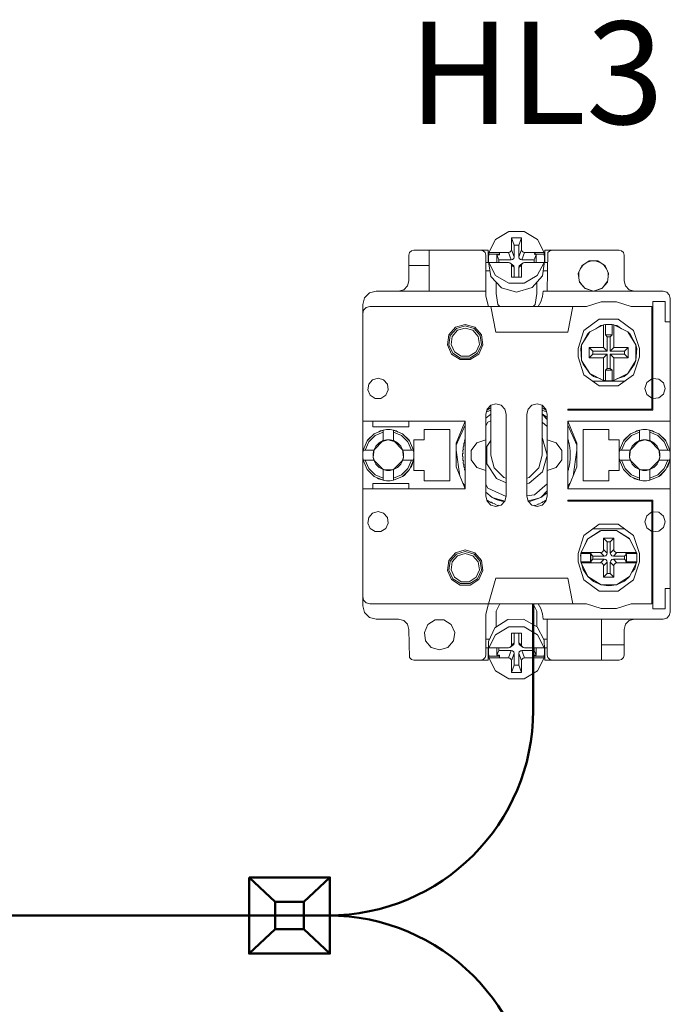
# Model space of a CAD drawing. Units: millimetres. Extents: x 0 to 7620, y 0 to 297.
# Drawn here: x 6174 to 6187, y 169 to 188 of the extents above; entities that cross this region are included whole.
import ezdxf

# ---------------------------------------------------------------- set-up
doc = ezdxf.new("R2010")
doc.units = ezdxf.units.MM
doc.layers.add('1 Основная', color=30, linetype='Continuous', lineweight=50)
doc.styles.add('TEXT', font='isocpeur.ttf')

msp = doc.modelspace()

# ---------------------------------------------------------------- linework, layer by layer
at = {"layer": '1 Основная', "color": 7, "linetype": 'Continuous', "lineweight": 0, "ltscale": 4}
for p, q in [((6183.426, 183.969), (6183.682, 184.121)), ((6183.682, 184.121), (6183.984, 184.121)), ((6183.984, 184.121), (6184.24, 183.969)), ((6183.292, 183.712), (6183.426, 183.969)), ((6183.88, 183.857), (6183.933, 183.998)), ((6183.88, 183.627), (6183.88, 183.857)), ((6184.24, 183.969), (6184.374, 183.712)), ((6181.733, 183.66), (6181.746, 183.71)), ((6181.733, 183.16), (6181.733, 183.66)), ((6181.746, 183.71), (6181.783, 183.747)), ((6181.783, 183.747), (6181.833, 183.76)), ((6181.833, 183.76), (6183.283, 183.76)), ((6182.133, 182.96), (6182.133, 183.76)), ((6183.133, 183.76), (6183.183, 183.747)), ((6183.183, 183.747), (6183.22, 183.71)), ((6183.22, 183.71), (6183.233, 183.66)), ((6183.233, 182.86), (6183.233, 183.66)), ((6183.283, 183.52), (6183.283, 183.76)), ((6183.284, 183.618), (6183.292, 183.682)), ((6183.292, 183.712), (6183.674, 183.712)), ((6183.451, 183.521), (6183.451, 183.665)), ((6183.5, 183.665), (6183.5, 183.712)), ((6183.703, 183.719), (6183.725, 183.74)), ((6183.725, 183.74), (6183.733, 183.768)), ((6183.778, 183.599), (6183.786, 183.627)), ((6183.941, 183.74), (6183.963, 183.719)), ((6183.963, 183.719), (6183.992, 183.712)), ((6183.992, 183.712), (6184.374, 183.712)), ((6184.18, 183.712), (6184.215, 183.665)), ((6184.18, 183.682), (6184.374, 183.682)), ((6184.215, 183.519), (6184.215, 183.665)), ((6184.383, 183.52), (6184.383, 183.76)), ((6184.383, 183.76), (6185.833, 183.76)), ((6184.433, 182.96), (6184.446, 183.71)), ((6184.446, 183.71), (6184.483, 183.747)), ((6184.483, 183.747), (6184.533, 183.76)), ((6185.833, 183.76), (6185.883, 183.747)), ((6185.883, 183.747), (6185.92, 183.71)), ((6185.92, 183.71), (6185.933, 183.66)), ((6181.733, 183.46), (6182.133, 183.46)), ((6183.233, 183.52), (6183.288, 183.52)), ((6183.292, 183.491), (6183.292, 183.521)), ((6183.292, 183.491), (6183.335, 183.243)), ((6183.433, 183.521), (6183.5, 183.521)), ((6183.5, 183.521), (6183.674, 183.521)), ((6183.674, 183.521), (6183.703, 183.513)), ((6183.726, 183.492), (6183.733, 183.464)), ((6183.727, 183.571), (6183.756, 183.578)), ((6183.733, 183.464), (6183.786, 183.424)), ((6183.756, 183.578), (6183.778, 183.599)), ((6183.756, 183.473), (6183.778, 183.451)), ((6183.778, 183.451), (6183.786, 183.424)), ((6183.888, 183.599), (6183.91, 183.578)), ((6183.888, 183.451), (6183.91, 183.472)), ((6183.91, 183.578), (6183.939, 183.571)), ((6183.91, 183.472), (6183.963, 183.513)), ((6183.941, 183.491), (6183.963, 183.513)), ((6183.963, 183.513), (6183.992, 183.52)), ((6183.992, 183.52), (6184.18, 183.519)), ((6184.18, 183.519), (6184.233, 183.519)), ((6184.233, 183.519), (6184.373, 183.519)), ((6184.239, 183.263), (6184.373, 183.519)), ((6184.339, 183.26), (6184.373, 183.489)), ((6184.378, 183.52), (6184.433, 183.52)), ((6184.382, 183.553), (6184.382, 183.617)), ((6185.078, 183.394), (6185.138, 183.477)), ((6185.106, 183.456), (6185.248, 183.548)), ((6185.2, 183.517), (6185.296, 183.548)), ((6185.37, 183.548), (6185.466, 183.517)), ((6185.528, 183.477), (6185.588, 183.394)), ((6185.56, 183.456), (6185.63, 183.303)), ((6183.233, 183.353), (6183.316, 183.353)), ((6183.335, 183.243), (6183.538, 183.023)), ((6183.426, 183.264), (6183.681, 183.113)), ((6183.786, 183.235), (6183.786, 183.424)), ((6183.88, 183.235), (6183.88, 183.423)), ((6183.983, 183.112), (6184.239, 183.263)), ((6184.137, 183.028), (6184.339, 183.26)), ((6184.353, 183.353), (6184.433, 183.353)), ((6185.048, 183.222), (6185.048, 183.328)), ((6185.606, 183.135), (6185.63, 183.303)), ((6185.618, 183.222), (6185.618, 183.328)), ((6181.633, 182.987), (6181.706, 183.06)), ((6181.706, 183.06), (6181.733, 183.16)), ((6183.437, 182.914), (6183.437, 183.132)), ((6183.681, 183.113), (6183.983, 183.112)), ((6184.229, 182.914), (6184.229, 183.134)), ((6185.057, 183.154), (6185.127, 183.058)), ((6185.06, 183.135), (6185.171, 183.008)), ((6185.495, 183.008), (6185.606, 183.135)), ((6185.539, 183.058), (6185.609, 183.154)), ((6185.96, 183.06), (6186.033, 182.987)), ((6180.868, 182.83), (6180.963, 182.925)), ((6180.963, 182.925), (6181.093, 182.96)), ((6181.093, 182.96), (6183.233, 182.96)), ((6181.533, 182.96), (6181.633, 182.987)), ((6183.233, 182.86), (6183.287, 182.66)), ((6183.437, 182.914), (6183.469, 182.702)), ((6183.538, 183.023), (6183.833, 182.941)), ((6183.833, 182.941), (6184.137, 183.028)), ((6184.197, 182.702), (6184.229, 182.914)), ((6184.34, 182.854), (6184.351, 182.96)), ((6184.351, 182.96), (6186.693, 182.96)), ((6185.165, 183.015), (6185.333, 182.96)), ((6185.171, 183.008), (6185.333, 182.96)), ((6186.033, 182.987), (6186.133, 182.96)), ((6186.693, 182.96), (6186.763, 182.941)), ((6186.763, 182.941), (6186.814, 182.89)), ((6186.814, 182.89), (6186.833, 182.82)), ((6180.833, 182.7), (6180.868, 182.83)), ((6180.833, 176.82), (6180.833, 182.7)), ((6183.469, 182.702), (6183.507, 182.66)), ((6184.159, 182.66), (6184.197, 182.702)), ((6184.308, 182.753), (6184.34, 182.854)), ((6185.197, 182.66), (6185.483, 182.749)), ((6185.483, 182.749), (6185.783, 182.749)), ((6185.783, 182.749), (6186.069, 182.66)), ((6186.493, 180.64), (6186.493, 182.76)), ((6186.493, 180.64), (6186.493, 182.76)), ((6186.493, 182.76), (6186.733, 182.76)), ((6180.833, 182.52), (6180.852, 182.59)), ((6180.852, 182.59), (6180.903, 182.641)), ((6180.903, 182.641), (6180.973, 182.66)), ((6180.973, 182.66), (6183.411, 182.66)), ((6183.333, 182.66), (6185.197, 182.66)), ((6183.411, 182.66), (6183.733, 182.66)), ((6183.733, 182.66), (6183.933, 182.66)), ((6184.813, 182.66), (6184.941, 182.66)), ((6184.833, 182.16), (6184.933, 182.66)), ((6186.069, 182.66), (6186.473, 182.66)), ((6186.473, 180.66), (6186.473, 182.66)), ((6182.644, 182.254), (6182.833, 182.31)), ((6182.833, 182.31), (6183.022, 182.254)), ((6185.148, 182.193), (6185.448, 182.411)), ((6185.263, 182.167), (6185.533, 182.301)), ((6185.382, 182.226), (6185.478, 182.288)), ((6185.448, 182.411), (6185.818, 182.411)), ((6185.478, 182.288), (6185.527, 182.298)), ((6185.533, 182.301), (6185.568, 182.306)), ((6185.568, 182.306), (6185.611, 182.31)), ((6185.568, 182.105), (6185.568, 182.306)), ((6185.611, 182.31), (6185.655, 182.31)), ((6185.655, 182.31), (6185.698, 182.306)), ((6185.733, 182.301), (6186.003, 182.167)), ((6185.739, 182.298), (6185.788, 182.288)), ((6185.788, 182.288), (6185.884, 182.226)), ((6185.818, 182.411), (6186.118, 182.193)), ((6182.515, 182.105), (6182.644, 182.254)), ((6182.542, 182.093), (6182.66, 182.229)), ((6182.578, 182.076), (6182.682, 182.196)), ((6182.66, 182.229), (6182.833, 182.28)), ((6182.682, 182.196), (6182.833, 182.24)), ((6182.833, 182.28), (6183.006, 182.229)), ((6182.833, 182.24), (6182.984, 182.196)), ((6182.984, 182.196), (6183.088, 182.076)), ((6183.006, 182.229), (6183.124, 182.093)), ((6183.022, 182.254), (6183.151, 182.105)), ((6183.124, 182.093), (6183.15, 181.914)), ((6183.151, 182.105), (6183.179, 181.91)), ((6183.433, 182.16), (6184.833, 182.16)), ((6185.033, 181.84), (6185.148, 182.193)), ((6185.104, 181.911), (6185.263, 182.167)), ((6185.217, 182.12), (6185.263, 182.167)), ((6185.662, 182.069), (6185.698, 182.105)), ((6186.003, 182.167), (6186.162, 181.911)), ((6186.003, 182.167), (6186.049, 182.12)), ((6186.024, 182.133), (6186.049, 182.12)), ((6186.049, 182.12), (6186.162, 181.911)), ((6186.118, 182.193), (6186.233, 181.84)), ((6183.045, 181.777), (6183.11, 181.92)), ((6183.075, 181.75), (6183.15, 181.914)), ((6183.088, 182.076), (6183.11, 181.92)), ((6183.098, 181.731), (6183.179, 181.91)), ((6185.662, 181.789), (6185.662, 182.069)), ((6182.568, 181.731), (6182.734, 181.624)), ((6182.591, 181.75), (6182.743, 181.653)), ((6182.621, 181.777), (6182.754, 181.691)), ((6182.912, 181.691), (6183.045, 181.777)), ((6182.923, 181.653), (6183.075, 181.75)), ((6182.932, 181.624), (6183.098, 181.731)), ((6185.253, 181.66), (6185.253, 181.86)), ((6185.324, 181.789), (6185.604, 181.789)), ((6185.533, 181.66), (6185.604, 181.731)), ((6185.942, 181.789), (6186.013, 181.86)), ((6186.013, 181.66), (6186.013, 181.86)), ((6186.233, 181.68), (6186.233, 181.84)), ((6182.734, 181.624), (6182.932, 181.624)), ((6182.743, 181.653), (6182.923, 181.653)), ((6182.754, 181.691), (6182.912, 181.691)), ((6185.104, 181.609), (6185.133, 181.532)), ((6185.133, 181.532), (6185.263, 181.353)), ((6185.733, 181.66), (6186.013, 181.66)), ((6186.003, 181.353), (6186.162, 181.609)), ((6186.003, 181.353), (6186.133, 181.532)), ((6186.118, 181.327), (6186.233, 181.68)), ((6186.133, 181.532), (6186.162, 181.609)), ((6185.148, 181.327), (6185.448, 181.109)), ((6185.818, 181.109), (6186.118, 181.327)), ((6185.93, 181.297), (6186.003, 181.353)), ((6180.951, 181.143), (6181.025, 181.228)), ((6181.025, 181.228), (6181.133, 181.26)), ((6181.133, 181.26), (6181.241, 181.228)), ((6181.241, 181.228), (6181.315, 181.143)), ((6181.315, 181.143), (6181.331, 181.032)), ((6185.323, 181.2), (6185.943, 181.2)), ((6185.336, 181.297), (6185.48, 181.246)), ((6185.59, 181.212), (6185.611, 181.21)), ((6185.611, 181.21), (6185.633, 181.21)), ((6185.633, 181.21), (6185.676, 181.212)), ((6185.676, 181.212), (6185.698, 181.214)), ((6185.786, 181.246), (6185.93, 181.297)), ((6186.372, 181.178), (6186.473, 181.251)), ((6186.493, 181.256), (6186.609, 181.245)), ((6186.609, 181.245), (6186.699, 181.171)), ((6181.284, 180.929), (6181.331, 181.032)), ((6185.448, 181.109), (6185.818, 181.109)), ((6186.372, 180.942), (6186.473, 180.869)), ((6186.609, 180.875), (6186.699, 180.949)), ((6180.982, 180.929), (6181.077, 180.868)), ((6181.077, 180.868), (6181.189, 180.868)), ((6181.189, 180.868), (6181.284, 180.929)), ((6183.333, 180.733), (6183.433, 180.76)), ((6183.433, 180.76), (6183.533, 180.733)), ((6184.133, 180.733), (6184.233, 180.76)), ((6184.233, 180.76), (6184.333, 180.733)), ((6186.493, 180.864), (6186.609, 180.875)), ((6183.233, 180.479), (6183.333, 180.562)), ((6183.233, 178.96), (6183.233, 180.56)), ((6183.243, 180.597), (6183.333, 180.636)), ((6183.253, 180.635), (6183.256, 180.637)), ((6183.256, 180.637), (6183.268, 180.645)), ((6183.26, 180.66), (6183.333, 180.733)), ((6183.268, 180.645), (6183.282, 180.642)), ((6183.282, 180.642), (6183.285, 180.656)), ((6183.285, 180.656), (6183.3, 180.665)), ((6183.285, 180.656), (6183.287, 180.657)), ((6183.3, 180.665), (6183.316, 180.674)), ((6183.533, 180.733), (6183.606, 180.66)), ((6184.033, 180.56), (6184.06, 180.66)), ((6184.06, 180.66), (6184.133, 180.733)), ((6184.333, 180.636), (6184.423, 180.597)), ((6184.333, 180.565), (6184.433, 180.494)), ((6184.333, 180.558), (6184.433, 180.458)), ((6184.35, 180.674), (6184.366, 180.665)), ((6184.366, 180.665), (6184.381, 180.656)), ((6184.381, 180.656), (6184.384, 180.642)), ((6184.384, 180.642), (6184.398, 180.645)), ((6184.398, 180.645), (6184.41, 180.637)), ((6184.406, 180.66), (6184.433, 180.56)), ((6184.41, 180.637), (6184.413, 180.635)), ((6184.433, 178.96), (6184.433, 180.56)), ((6184.433, 178.96), (6184.433, 180.56)), ((6184.833, 180.66), (6186.473, 180.66)), ((6180.833, 180.42), (6182.833, 180.42)), ((6181.733, 180.31), (6181.733, 180.42)), ((6182.656, 179.991), (6182.831, 180.42)), ((6183.233, 180.335), (6183.276, 180.402)), ((6183.276, 180.402), (6183.333, 180.428)), ((6184.333, 180.406), (6184.433, 180.319)), ((6184.833, 180.42), (6186.833, 180.42)), ((6184.835, 180.42), (6185.01, 179.991)), ((6186.833, 180.42), (6186.833, 176.7)), ((6181.055, 180.175), (6181.233, 180.25)), ((6181.075, 180.141), (6181.233, 180.209)), ((6181.151, 180.216), (6181.178, 180.236)), ((6181.178, 180.236), (6181.233, 180.25)), ((6181.299, 180.259), (6181.367, 180.259)), ((6181.367, 180.259), (6181.433, 180.25)), ((6181.433, 180.043), (6181.433, 180.25)), ((6181.433, 180.209), (6181.591, 180.141)), ((6181.611, 180.175), (6181.748, 180.038)), ((6181.611, 180.175), (6181.738, 180.054)), ((6182.533, 179.26), (6182.533, 180.26)), ((6182.656, 179.953), (6182.833, 180.342)), ((6184.833, 180.342), (6185.01, 179.953)), ((6185.133, 180.26), (6185.633, 180.26)), ((6185.918, 180.038), (6186.055, 180.175)), ((6185.928, 180.054), (6186.055, 180.175)), ((6186.055, 180.175), (6186.233, 180.25)), ((6186.075, 180.141), (6186.233, 180.209)), ((6186.151, 180.216), (6186.178, 180.236)), ((6186.178, 180.236), (6186.233, 180.25)), ((6186.299, 180.259), (6186.367, 180.259)), ((6186.367, 180.259), (6186.433, 180.25)), ((6186.433, 180.043), (6186.433, 180.25)), ((6186.433, 180.209), (6186.591, 180.141)), ((6186.488, 180.236), (6186.515, 180.216)), ((6186.611, 180.175), (6186.748, 180.038)), ((6186.611, 180.175), (6186.738, 180.054)), ((6180.843, 179.86), (6180.918, 180.038)), ((6180.884, 179.86), (6180.952, 180.018)), ((6180.918, 180.038), (6180.928, 180.054)), ((6180.952, 180.018), (6181.075, 180.141)), ((6181.092, 179.938), (6181.155, 180.001)), ((6181.155, 180.001), (6181.233, 180.043)), ((6181.216, 180.026), (6181.333, 180.06)), ((6181.266, 180.052), (6181.299, 180.058)), ((6181.299, 180.058), (6181.333, 180.06)), ((6181.367, 180.058), (6181.433, 180.043)), ((6181.433, 180.043), (6181.616, 179.86)), ((6181.433, 180.043), (6181.511, 180.001)), ((6181.511, 180.001), (6181.574, 179.938)), ((6181.591, 180.141), (6181.714, 180.018)), ((6181.714, 180.018), (6181.782, 179.86)), ((6181.738, 180.054), (6181.748, 180.038)), ((6181.748, 180.038), (6181.823, 179.86)), ((6182.808, 179.987), (6182.812, 180.004)), ((6182.812, 180.004), (6182.824, 180.012)), ((6182.821, 180.041), (6182.826, 180.058)), ((6182.826, 180.058), (6182.831, 180.075)), ((6182.948, 179.853), (6183.057, 180.003)), ((6183.057, 180.003), (6183.233, 180.06)), ((6183.257, 179.929), (6183.333, 180.047)), ((6184.333, 180.089), (6184.338, 180.084)), ((6184.433, 180.06), (6184.609, 180.003)), ((6184.609, 180.003), (6184.718, 179.853)), ((6184.845, 180.041), (6184.849, 180.024)), ((6184.849, 180.024), (6184.854, 180.004)), ((6185.01, 179.529), (6185.01, 179.991)), ((6185.833, 179.46), (6185.833, 180.06)), ((6185.843, 179.86), (6185.918, 180.038)), ((6185.884, 179.86), (6185.952, 180.018)), ((6185.918, 180.038), (6185.928, 180.054)), ((6185.952, 180.018), (6186.075, 180.141)), ((6186.092, 179.938), (6186.155, 180.001)), ((6186.155, 180.001), (6186.233, 180.043)), ((6186.216, 180.026), (6186.333, 180.06)), ((6186.266, 180.052), (6186.299, 180.058)), ((6186.299, 180.058), (6186.333, 180.06)), ((6186.367, 180.058), (6186.4, 180.052)), ((6186.4, 180.052), (6186.433, 180.043)), ((6186.433, 180.043), (6186.616, 179.86)), ((6186.433, 180.043), (6186.511, 180.001)), ((6186.511, 180.001), (6186.574, 179.938)), ((6186.591, 180.141), (6186.714, 180.018)), ((6186.714, 180.018), (6186.782, 179.86)), ((6186.738, 180.054), (6186.748, 180.038)), ((6186.748, 180.038), (6186.823, 179.86)), ((6180.834, 179.794), (6180.843, 179.86)), ((6180.834, 179.726), (6180.834, 179.794)), ((6180.843, 179.86), (6181.05, 179.86)), ((6181.035, 179.794), (6181.05, 179.86)), ((6181.036, 179.72), (6181.058, 179.867)), ((6181.574, 179.938), (6181.616, 179.86)), ((6181.608, 179.867), (6181.63, 179.72)), ((6182.656, 179.859), (6182.729, 179.349)), ((6182.783, 179.787), (6182.794, 179.796)), ((6182.783, 179.769), (6182.783, 179.787)), ((6182.785, 179.824), (6182.786, 179.842)), ((6182.785, 179.824), (6182.794, 179.796)), ((6182.786, 179.842), (6182.788, 179.86)), ((6182.788, 179.86), (6182.799, 179.869)), ((6182.79, 179.88), (6182.791, 179.888)), ((6182.792, 179.897), (6182.794, 179.915)), ((6182.793, 179.864), (6182.799, 179.869)), ((6182.794, 179.915), (6182.797, 179.933)), ((6182.797, 179.933), (6182.809, 179.941)), ((6184.718, 179.667), (6184.718, 179.853)), ((6184.862, 179.97), (6184.865, 179.952)), ((6184.865, 179.952), (6184.869, 179.933)), ((6184.869, 179.933), (6184.872, 179.915)), ((6184.872, 179.915), (6184.874, 179.897)), ((6184.874, 179.897), (6184.876, 179.88)), ((6184.876, 179.88), (6184.878, 179.86)), ((6184.878, 179.86), (6184.88, 179.842)), ((6184.88, 179.842), (6184.881, 179.824)), ((6184.881, 179.824), (6184.882, 179.807)), ((6184.882, 179.807), (6184.883, 179.787)), ((6184.937, 179.349), (6185.01, 179.859)), ((6185.834, 179.794), (6185.843, 179.86)), ((6185.834, 179.726), (6185.834, 179.794)), ((6185.843, 179.86), (6186.05, 179.86)), ((6186.035, 179.794), (6186.05, 179.86)), ((6186.036, 179.72), (6186.058, 179.867)), ((6186.574, 179.938), (6186.616, 179.86)), ((6186.608, 179.867), (6186.63, 179.72)), ((6180.843, 179.66), (6180.918, 179.482)), ((6180.843, 179.66), (6181.05, 179.66)), ((6180.884, 179.66), (6180.952, 179.502)), ((6181.038, 179.713), (6181.072, 179.638)), ((6181.433, 179.477), (6181.616, 179.66)), ((6181.574, 179.582), (6181.616, 179.66)), ((6181.594, 179.638), (6181.628, 179.713)), ((6181.714, 179.502), (6181.782, 179.66)), ((6181.748, 179.482), (6181.823, 179.66)), ((6181.782, 179.54), (6181.823, 179.66)), ((6182.783, 179.777), (6182.783, 179.733)), ((6182.783, 179.733), (6182.794, 179.724)), ((6182.785, 179.696), (6182.794, 179.724)), ((6182.785, 179.696), (6182.786, 179.678)), ((6182.786, 179.678), (6182.788, 179.66)), ((6182.788, 179.66), (6182.799, 179.651)), ((6182.792, 179.623), (6182.799, 179.651)), ((6182.792, 179.623), (6182.794, 179.605)), ((6182.794, 179.605), (6182.797, 179.587)), ((6184.266, 179.51), (6184.333, 179.76)), ((6184.609, 179.517), (6184.718, 179.667)), ((6184.869, 179.587), (6184.872, 179.605)), ((6184.872, 179.646), (6184.876, 179.64)), ((6184.872, 179.605), (6184.874, 179.623)), ((6184.874, 179.623), (6184.876, 179.64)), ((6184.876, 179.64), (6184.878, 179.66)), ((6184.878, 179.66), (6184.88, 179.678)), ((6184.88, 179.678), (6184.881, 179.696)), ((6184.881, 179.696), (6184.882, 179.713)), ((6184.882, 179.713), (6184.883, 179.733)), ((6184.883, 179.751), (6184.883, 179.769)), ((6184.883, 179.733), (6184.883, 179.751)), ((6185.843, 179.66), (6185.918, 179.482)), ((6185.843, 179.66), (6186.05, 179.66)), ((6185.884, 179.66), (6185.952, 179.502)), ((6186.038, 179.713), (6186.072, 179.638)), ((6186.433, 179.477), (6186.616, 179.66)), ((6186.574, 179.582), (6186.616, 179.66)), ((6186.594, 179.638), (6186.628, 179.713)), ((6186.714, 179.502), (6186.782, 179.66)), ((6186.748, 179.482), (6186.823, 179.66)), ((6186.782, 179.54), (6186.823, 179.66)), ((6180.918, 179.482), (6181.055, 179.345)), ((6180.952, 179.502), (6181.075, 179.379)), ((6181.092, 179.582), (6181.155, 179.519)), ((6181.155, 179.519), (6181.233, 179.477)), ((6181.219, 179.491), (6181.245, 179.474)), ((6181.255, 179.472), (6181.411, 179.472)), ((6181.299, 179.462), (6181.367, 179.462)), ((6181.367, 179.462), (6181.433, 179.477)), ((6181.421, 179.474), (6181.447, 179.491)), ((6181.433, 179.477), (6181.511, 179.519)), ((6181.511, 179.519), (6181.574, 179.582)), ((6181.591, 179.379), (6181.714, 179.502)), ((6181.611, 179.345), (6181.748, 179.482)), ((6181.639, 179.364), (6181.748, 179.482)), ((6181.763, 179.516), (6181.782, 179.54)), ((6181.833, 179.46), (6182.033, 179.46)), ((6182.797, 179.587), (6182.809, 179.579)), ((6182.804, 179.55), (6182.808, 179.533)), ((6182.808, 179.533), (6182.812, 179.516)), ((6182.812, 179.516), (6182.824, 179.508)), ((6182.821, 179.479), (6182.826, 179.462)), ((6182.826, 179.462), (6182.831, 179.445)), ((6183.057, 179.517), (6183.233, 179.46)), ((6183.4, 179.51), (6183.583, 179.327)), ((6184.082, 179.214), (6184.338, 179.436)), ((6184.083, 179.327), (6184.266, 179.51)), ((6184.433, 179.46), (6184.609, 179.517)), ((6184.835, 179.1), (6185.01, 179.529)), ((6184.835, 179.445), (6184.84, 179.462)), ((6184.84, 179.462), (6184.845, 179.479)), ((6184.849, 179.496), (6184.854, 179.516)), ((6184.854, 179.516), (6184.858, 179.533)), ((6184.858, 179.533), (6184.862, 179.55)), ((6184.862, 179.55), (6184.865, 179.568)), ((6184.865, 179.568), (6184.869, 179.587)), ((6185.918, 179.482), (6186.055, 179.345)), ((6185.952, 179.502), (6186.075, 179.379)), ((6186.092, 179.582), (6186.155, 179.519)), ((6186.155, 179.519), (6186.233, 179.477)), ((6186.219, 179.491), (6186.245, 179.474)), ((6186.255, 179.472), (6186.411, 179.472)), ((6186.299, 179.462), (6186.367, 179.462)), ((6186.367, 179.462), (6186.433, 179.477)), ((6186.421, 179.474), (6186.447, 179.491)), ((6186.433, 179.477), (6186.511, 179.519)), ((6186.511, 179.519), (6186.574, 179.582)), ((6186.591, 179.379), (6186.714, 179.502)), ((6186.611, 179.345), (6186.748, 179.482)), ((6186.639, 179.364), (6186.748, 179.482)), ((6186.763, 179.516), (6186.782, 179.54)), ((6181.055, 179.345), (6181.233, 179.27)), ((6181.075, 179.379), (6181.233, 179.311)), ((6181.118, 179.318), (6181.143, 179.297)), ((6181.143, 179.297), (6181.233, 179.27)), ((6181.299, 179.261), (6181.367, 179.261)), ((6181.367, 179.261), (6181.433, 179.27)), ((6181.433, 179.311), (6181.591, 179.379)), ((6181.611, 179.345), (6181.639, 179.364)), ((6182.786, 179.211), (6182.833, 179.156)), ((6183.44, 179.307), (6183.633, 179.218)), ((6183.583, 179.327), (6183.633, 179.314)), ((6184.033, 179.314), (6184.083, 179.327)), ((6184.033, 179.207), (6184.082, 179.214)), ((6184.833, 179.156), (6184.88, 179.211)), ((6186.055, 179.345), (6186.233, 179.27)), ((6186.075, 179.379), (6186.233, 179.311)), ((6186.118, 179.318), (6186.143, 179.297)), ((6186.143, 179.297), (6186.233, 179.27)), ((6186.299, 179.261), (6186.367, 179.261)), ((6186.367, 179.261), (6186.433, 179.27)), ((6186.433, 179.311), (6186.591, 179.379)), ((6186.611, 179.345), (6186.639, 179.364)), ((6183.233, 179.185), (6183.276, 179.118)), ((6183.233, 179.041), (6183.358, 178.937)), ((6183.276, 179.118), (6183.632, 178.955)), ((6184.186, 178.987), (6184.433, 179.201)), ((6184.308, 178.937), (6184.433, 179.062)), ((6184.308, 178.937), (6184.433, 179.026)), ((6183.253, 178.885), (6183.268, 178.875)), ((6183.26, 178.86), (6183.333, 178.787)), ((6183.268, 178.875), (6183.282, 178.878)), ((6183.282, 178.878), (6183.285, 178.864)), ((6183.285, 178.864), (6183.3, 178.855)), ((6183.3, 178.855), (6183.316, 178.846)), ((6183.316, 178.846), (6183.331, 178.838)), ((6183.331, 178.838), (6183.345, 178.842)), ((6183.345, 178.842), (6183.365, 178.82)), ((6183.438, 178.896), (6183.592, 178.846)), ((6183.533, 178.787), (6183.606, 178.86)), ((6184.033, 178.965), (6184.186, 178.987)), ((6184.058, 178.867), (6184.222, 178.908)), ((6184.06, 178.86), (6184.133, 178.787)), ((6184.072, 178.847), (6184.308, 178.937)), ((6184.222, 178.908), (6184.308, 178.937)), ((6184.269, 178.805), (6184.317, 178.828)), ((6184.317, 178.828), (6184.335, 178.838)), ((6184.333, 178.787), (6184.406, 178.86)), ((6184.335, 178.838), (6184.35, 178.846)), ((6184.35, 178.846), (6184.366, 178.855)), ((6184.366, 178.855), (6184.381, 178.864)), ((6184.381, 178.864), (6184.384, 178.878)), ((6184.384, 178.878), (6184.398, 178.875)), ((6184.398, 178.875), (6184.413, 178.885)), ((6184.406, 178.86), (6184.433, 178.96)), ((6184.833, 178.88), (6186.493, 178.88)), ((6186.473, 176.86), (6186.473, 178.86)), ((6186.493, 176.76), (6186.493, 178.88)), ((6181.025, 178.628), (6181.133, 178.66)), ((6181.133, 178.66), (6181.241, 178.628)), ((6183.333, 178.787), (6183.433, 178.76)), ((6183.365, 178.82), (6183.41, 178.81)), ((6183.41, 178.81), (6183.415, 178.797)), ((6183.415, 178.797), (6183.431, 178.79)), ((6183.431, 178.79), (6183.448, 178.783)), ((6183.433, 178.76), (6183.533, 178.787)), ((6183.448, 178.783), (6183.465, 178.777)), ((6183.465, 178.777), (6183.477, 178.783)), ((6183.477, 178.783), (6183.482, 178.773)), ((6184.133, 178.787), (6184.233, 178.76)), ((6184.184, 178.773), (6184.189, 178.783)), ((6184.189, 178.783), (6184.201, 178.777)), ((6184.201, 178.777), (6184.218, 178.783)), ((6184.218, 178.783), (6184.235, 178.79)), ((6184.233, 178.76), (6184.333, 178.787)), ((6184.235, 178.79), (6184.251, 178.797)), ((6184.251, 178.797), (6184.256, 178.81)), ((6184.256, 178.81), (6184.269, 178.805)), ((6186.372, 178.578), (6186.473, 178.651)), ((6186.493, 178.656), (6186.609, 178.645)), ((6186.609, 178.645), (6186.699, 178.571)), ((6180.951, 178.543), (6181.025, 178.628)), ((6181.241, 178.628), (6181.315, 178.543)), ((6181.315, 178.543), (6181.331, 178.432)), ((6180.982, 178.329), (6181.077, 178.268)), ((6181.077, 178.268), (6181.189, 178.268)), ((6181.189, 178.268), (6181.284, 178.329)), ((6181.284, 178.329), (6181.331, 178.432)), ((6185.148, 178.193), (6185.448, 178.411)), ((6185.226, 178.13), (6185.482, 178.289)), ((6185.226, 178.13), (6185.465, 178.284)), ((6185.323, 178.32), (6185.943, 178.32)), ((6185.448, 178.411), (6185.818, 178.411)), ((6185.465, 178.284), (6185.482, 178.289)), ((6185.772, 178.292), (6185.784, 178.289)), ((6185.818, 178.411), (6186.118, 178.193)), ((6186.372, 178.342), (6186.473, 178.269)), ((6186.493, 178.264), (6186.609, 178.275)), ((6186.609, 178.275), (6186.699, 178.349)), ((6185.092, 177.86), (6185.226, 178.13)), ((6185.144, 177.965), (6185.21, 178.112)), ((6185.21, 178.112), (6185.226, 178.13)), ((6185.662, 178.069), (6185.733, 178.14)), ((6185.662, 177.849), (6185.662, 178.069)), ((6186.036, 178.135), (6186.04, 178.13)), ((6186.04, 178.13), (6186.174, 177.86)), ((6186.118, 178.193), (6186.233, 177.84)), ((6182.644, 177.854), (6182.833, 177.91)), ((6182.66, 177.829), (6182.833, 177.88)), ((6182.833, 177.91), (6183.022, 177.854)), ((6182.833, 177.88), (6183.006, 177.829)), ((6185.503, 177.868), (6185.525, 177.89)), ((6185.525, 177.89), (6185.533, 177.919)), ((6185.741, 177.89), (6185.763, 177.868)), ((6185.763, 177.868), (6185.792, 177.86)), ((6182.515, 177.705), (6182.644, 177.854)), ((6182.542, 177.693), (6182.66, 177.829)), ((6182.578, 177.676), (6182.682, 177.796)), ((6182.682, 177.796), (6182.833, 177.84)), ((6182.833, 177.84), (6182.984, 177.796)), ((6182.984, 177.796), (6183.088, 177.676)), ((6183.006, 177.829), (6183.124, 177.693)), ((6183.022, 177.854), (6183.151, 177.705)), ((6183.088, 177.676), (6183.11, 177.52)), ((6183.124, 177.693), (6183.15, 177.514)), ((6183.151, 177.705), (6183.179, 177.51)), ((6185.033, 177.68), (6185.148, 177.327)), ((6185.092, 177.86), (6185.474, 177.86)), ((6185.276, 177.843), (6185.293, 177.86)), ((6185.28, 177.687), (6185.28, 177.833)), ((6185.324, 177.789), (6185.544, 177.789)), ((6185.533, 177.601), (6185.604, 177.671)), ((6185.544, 177.789), (6185.574, 177.797)), ((6185.544, 177.731), (6185.574, 177.723)), ((6185.574, 177.797), (6185.596, 177.819)), ((6185.574, 177.723), (6185.596, 177.701)), ((6185.596, 177.819), (6185.604, 177.849)), ((6185.596, 177.701), (6185.604, 177.671)), ((6185.67, 177.819), (6185.692, 177.797)), ((6185.67, 177.701), (6185.692, 177.723)), ((6185.692, 177.797), (6185.722, 177.789)), ((6185.692, 177.723), (6185.722, 177.731)), ((6185.792, 177.86), (6186.174, 177.86)), ((6185.942, 177.789), (6185.978, 177.825)), ((6185.964, 177.825), (6185.964, 177.843)), ((6185.964, 177.843), (6186.177, 177.843)), ((6185.964, 177.677), (6185.964, 177.695)), ((6185.964, 177.695), (6185.978, 177.695)), ((6185.978, 177.695), (6185.978, 177.825)), ((6186.118, 177.327), (6186.233, 177.68)), ((6186.174, 177.86), (6186.177, 177.843)), ((6186.174, 177.66), (6186.177, 177.677)), ((6186.177, 177.843), (6186.182, 177.788)), ((6186.177, 177.677), (6186.182, 177.732)), ((6186.182, 177.732), (6186.182, 177.788)), ((6186.233, 177.68), (6186.233, 177.84)), ((6183.045, 177.377), (6183.11, 177.52)), ((6183.075, 177.35), (6183.15, 177.514)), ((6183.098, 177.331), (6183.179, 177.51)), ((6185.092, 177.66), (6185.226, 177.39)), ((6185.092, 177.66), (6185.474, 177.66)), ((6185.098, 177.648), (6185.135, 177.527)), ((6185.135, 177.527), (6185.226, 177.39)), ((6185.503, 177.652), (6185.525, 177.63)), ((6185.525, 177.63), (6185.533, 177.601)), ((6185.533, 177.38), (6185.533, 177.601)), ((6185.741, 177.63), (6185.763, 177.652)), ((6185.763, 177.652), (6185.792, 177.66)), ((6185.792, 177.66), (6186.174, 177.66)), ((6186.04, 177.39), (6186.174, 177.66)), ((6186.084, 177.478), (6186.139, 177.545)), ((6186.139, 177.545), (6186.169, 177.651)), ((6182.568, 177.331), (6182.734, 177.224)), ((6182.591, 177.35), (6182.743, 177.253)), ((6182.621, 177.377), (6182.754, 177.291)), ((6182.754, 177.291), (6182.912, 177.291)), ((6182.912, 177.291), (6183.045, 177.377)), ((6182.923, 177.253), (6183.075, 177.35)), ((6182.932, 177.224), (6183.098, 177.331)), ((6183.288, 176.86), (6183.433, 177.36)), ((6183.433, 177.36), (6184.833, 177.36)), ((6184.833, 177.36), (6184.933, 176.86)), ((6185.148, 177.327), (6185.448, 177.109)), ((6185.226, 177.39), (6185.338, 177.296)), ((6185.226, 177.39), (6185.482, 177.231)), ((6185.338, 177.296), (6185.482, 177.231)), ((6185.818, 177.109), (6186.118, 177.327)), ((6185.937, 177.301), (6186.04, 177.39)), ((6182.734, 177.224), (6182.932, 177.224)), ((6182.743, 177.253), (6182.923, 177.253)), ((6185.448, 177.109), (6185.818, 177.109)), ((6185.633, 177.21), (6185.784, 177.231)), ((6180.852, 176.93), (6180.903, 176.879)), ((6180.903, 176.879), (6180.973, 176.86)), ((6180.973, 176.86), (6185.197, 176.86)), ((6183.233, 176.66), (6183.287, 176.86)), ((6183.437, 176.714), (6183.507, 176.86)), ((6183.437, 176.407), (6183.437, 176.714)), ((6183.933, 176.86), (6184.673, 176.86)), ((6184.159, 176.86), (6184.229, 176.714)), ((6184.229, 176.416), (6184.229, 176.714)), ((6184.255, 176.86), (6184.308, 176.767)), ((6184.255, 176.86), (6184.673, 176.86)), ((6184.308, 176.767), (6184.34, 176.666)), ((6185.197, 176.86), (6185.483, 176.771)), ((6185.483, 176.771), (6185.783, 176.771)), ((6185.783, 176.771), (6186.069, 176.86)), ((6186.069, 176.86), (6186.473, 176.86)), ((6186.493, 176.76), (6186.733, 176.76)), ((6180.868, 176.69), (6180.963, 176.595)), ((6180.963, 176.595), (6181.093, 176.56)), ((6181.093, 176.56), (6181.533, 176.56)), ((6181.533, 176.56), (6181.633, 176.533)), ((6181.633, 176.533), (6181.706, 176.46)), ((6182.106, 176.456), (6182.248, 176.548)), ((6182.248, 176.548), (6182.418, 176.548)), ((6182.418, 176.548), (6182.56, 176.456)), ((6183.233, 175.86), (6183.233, 176.66)), ((6183.41, 176.39), (6183.665, 176.554)), ((6183.665, 176.554), (6183.972, 176.562)), ((6183.972, 176.562), (6184.236, 176.412)), ((6184.34, 176.666), (6184.351, 176.56)), ((6184.351, 176.56), (6186.693, 176.56)), ((6185.493, 175.76), (6185.493, 176.56)), ((6185.96, 176.46), (6186.033, 176.533)), ((6186.033, 176.533), (6186.133, 176.56)), ((6186.693, 176.56), (6186.763, 176.579)), ((6186.763, 176.579), (6186.814, 176.63)), ((6186.814, 176.63), (6186.833, 176.7)), ((6181.706, 176.46), (6181.733, 176.36)), ((6181.733, 176.36), (6181.746, 175.81)), ((6182.56, 176.456), (6182.63, 176.303)), ((6183.287, 176.122), (6183.41, 176.39)), ((6183.426, 176.256), (6183.682, 176.408)), ((6183.682, 176.408), (6183.984, 176.408)), ((6183.984, 176.408), (6184.24, 176.256)), ((6184.236, 176.412), (6184.374, 176.15)), ((6182.06, 176.135), (6182.171, 176.008)), ((6182.495, 176.008), (6182.606, 176.135)), ((6182.606, 176.135), (6182.63, 176.303)), ((6183.233, 176.167), (6183.308, 176.167)), ((6183.733, 176.285), (6183.933, 176.285)), ((6183.786, 176.096), (6183.786, 176.285)), ((6183.88, 176.096), (6183.88, 176.285)), ((6184.24, 176.256), (6184.374, 175.999)), ((6184.365, 176.167), (6184.433, 176.167)), ((6184.374, 176.15), (6184.382, 175.966)), ((6182.171, 176.008), (6182.333, 175.96)), ((6182.333, 175.96), (6182.495, 176.008)), ((6183.233, 176), (6183.285, 176)), ((6183.283, 175.76), (6183.283, 176)), ((6183.284, 175.966), (6183.292, 176.029)), ((6183.292, 175.999), (6183.674, 175.999)), ((6183.451, 175.855), (6183.451, 175.999)), ((6183.674, 175.999), (6183.703, 176.006)), ((6183.725, 176.027), (6183.733, 176.055)), ((6183.727, 175.949), (6183.756, 175.942)), ((6183.756, 176.046), (6183.778, 176.068)), ((6183.778, 176.068), (6183.786, 176.096)), ((6183.888, 176.068), (6183.91, 176.046)), ((6183.91, 176.046), (6183.963, 176.006)), ((6183.91, 175.942), (6183.939, 175.949)), ((6183.941, 176.027), (6183.963, 176.006)), ((6183.963, 176.006), (6183.992, 175.999)), ((6183.992, 175.999), (6184.374, 175.999)), ((6184.215, 175.855), (6184.215, 175.999)), ((6184.38, 176), (6184.433, 176)), ((6184.382, 175.902), (6184.382, 175.966)), ((6184.383, 175.76), (6184.383, 176)), ((6185.493, 176.06), (6185.933, 176.06)), ((6181.746, 175.81), (6181.783, 175.773)), ((6181.783, 175.773), (6181.833, 175.76)), ((6181.833, 175.76), (6183.283, 175.76)), ((6183.133, 175.76), (6183.183, 175.773)), ((6183.183, 175.773), (6183.22, 175.81)), ((6183.22, 175.81), (6183.233, 175.86)), ((6183.292, 175.838), (6183.5, 175.838)), ((6183.292, 175.808), (6183.674, 175.808)), ((6183.5, 175.808), (6183.5, 175.855)), ((6183.703, 175.801), (6183.725, 175.78)), ((6183.725, 175.78), (6183.733, 175.752)), ((6183.733, 175.752), (6183.786, 175.893)), ((6183.733, 175.522), (6183.733, 175.752)), ((6183.756, 175.942), (6183.778, 175.921)), ((6183.778, 175.921), (6183.786, 175.893)), ((6183.888, 175.921), (6183.91, 175.942)), ((6183.941, 175.78), (6183.963, 175.801)), ((6183.963, 175.801), (6183.992, 175.808)), ((6183.992, 175.808), (6184.374, 175.808)), ((6184.142, 175.808), (6184.142, 175.855)), ((6184.142, 175.855), (6184.215, 175.855)), ((6184.142, 175.838), (6184.374, 175.838)), ((6184.24, 175.551), (6184.374, 175.808)), ((6184.383, 175.76), (6185.833, 175.76)), ((6184.446, 175.81), (6184.483, 175.773)), ((6184.483, 175.773), (6184.533, 175.76)), ((6185.833, 175.76), (6185.883, 175.773)), ((6185.883, 175.773), (6185.92, 175.81)), ((6185.92, 175.81), (6185.933, 175.86)), ((6183.426, 175.551), (6183.682, 175.399)), ((6183.682, 175.399), (6183.984, 175.399)), ((6183.984, 175.399), (6184.24, 175.551))]:
    msp.add_line(p, q, dxfattribs=at)
at = {"layer": '1 Основная'}
for p, q in [((6184.158, 174.78), (6184.158, 176.86)), ((6178.619, 171.524), (6179.123, 171.047)), ((6180.194, 171.524), (6179.686, 171.044)), ((6180.495, 170.78), (6092.073, 170.78)), ((6179.127, 170.516), (6178.619, 170.036)), ((6179.686, 170.516), (6180.194, 170.036))]:
    msp.add_line(p, q, dxfattribs=at)
at = {"layer": '1 Основная', "color": 7, "linetype": 'Continuous', "lineweight": 0, "ltscale": 4}
for points in [[(6183.733, 183.998), (6183.733, 183.768), (6183.786, 183.627)], [(6183.786, 183.857), (6183.733, 183.998), (6183.933, 183.998)], [(6183.786, 183.627), (6183.786, 183.857), (6183.88, 183.857)], [(6183.933, 183.998), (6183.933, 183.768), (6183.941, 183.74)], [(6183.292, 183.712), (6183.292, 183.682), (6183.5, 183.682)], [(6183.486, 183.571), (6183.451, 183.665), (6183.5, 183.665)], [(6183.703, 183.719), (6183.674, 183.712), (6183.727, 183.571)], [(6183.888, 183.599), (6183.88, 183.627), (6183.933, 183.768)], [(6183.992, 183.712), (6183.939, 183.571), (6184.18, 183.571)], [(6184.18, 183.519), (6184.18, 183.571), (6184.215, 183.665)], [(6184.374, 183.712), (6184.374, 183.682), (6184.382, 183.617)], [(6185.933, 183.66), (6185.933, 183.16), (6185.96, 183.06)], [(6183.284, 183.618), (6183.284, 183.554), (6183.292, 183.491)], [(6183.426, 183.264), (6183.292, 183.521), (6183.433, 183.521)], [(6183.486, 183.521), (6183.486, 183.571), (6183.727, 183.571)], [(6183.726, 183.492), (6183.703, 183.513), (6183.756, 183.473)], [(6183.733, 183.464), (6183.733, 183.235), (6183.933, 183.235)], [(6183.888, 183.451), (6183.88, 183.423), (6183.933, 183.463)], [(6183.933, 183.235), (6183.933, 183.463), (6183.941, 183.491)], [(6184.373, 183.519), (6184.373, 183.489), (6184.382, 183.553)], [(6185.06, 183.135), (6185.036, 183.303), (6185.106, 183.456)], [(6185.248, 183.548), (6185.418, 183.548), (6185.56, 183.456)], [(6185.501, 183.015), (6185.333, 182.96), (6185.495, 183.008)], [(6181.033, 179.1), (6180.833, 179.1), (6180.833, 182.7)], [(6184.308, 182.753), (6184.255, 182.66), (6184.673, 182.66)], [(6186.733, 182.76), (6186.733, 182.36), (6186.833, 182.36)], [(6186.833, 180.42), (6186.833, 182.36), (6186.833, 182.82)], [(6180.973, 182.66), (6183.333, 182.66), (6183.433, 182.16)], [(6185.533, 182.301), (6185.533, 181.86), (6185.604, 181.789)], [(6185.698, 182.105), (6185.698, 182.306), (6185.733, 182.301)], [(6185.733, 182.301), (6185.733, 181.86), (6186.013, 181.86)], [(6182.515, 182.105), (6182.487, 181.91), (6182.568, 181.731)], [(6182.542, 182.093), (6182.516, 181.914), (6182.591, 181.75)], [(6185.217, 182.12), (6185.104, 181.911), (6185.104, 181.609), (6185.263, 181.353)], [(6185.604, 182.069), (6185.568, 182.105), (6185.698, 182.105)], [(6182.578, 182.076), (6182.556, 181.92), (6182.621, 181.777)], [(6185.104, 181.609), (6185.089, 181.838), (6185.104, 181.911)], [(6185.604, 181.789), (6185.604, 182.069), (6185.662, 182.069)], [(6186.162, 181.911), (6186.177, 181.838), (6186.162, 181.609), (6186.162, 181.911)], [(6185.033, 181.84), (6185.033, 181.68), (6185.148, 181.327)], [(6185.324, 181.789), (6185.253, 181.86), (6185.533, 181.86)], [(6185.324, 181.731), (6185.253, 181.66), (6185.533, 181.66)], [(6185.324, 181.789), (6185.324, 181.731), (6185.604, 181.731)], [(6185.604, 181.731), (6185.604, 181.451), (6185.662, 181.451)], [(6185.733, 181.86), (6185.662, 181.789), (6185.942, 181.789)], [(6185.662, 181.731), (6185.662, 181.451), (6185.698, 181.415)], [(6185.733, 181.66), (6185.662, 181.731), (6185.942, 181.731)], [(6185.942, 181.789), (6185.942, 181.731), (6186.013, 181.66)], [(6185.533, 181.66), (6185.533, 181.219), (6185.568, 181.214)], [(6185.733, 181.66), (6185.733, 181.219), (6186.003, 181.353)], [(6185.336, 181.297), (6185.263, 181.353), (6185.533, 181.219)], [(6185.604, 181.451), (6185.568, 181.415), (6185.698, 181.415)], [(6185.568, 181.415), (6185.568, 181.214), (6185.59, 181.212)], [(6185.698, 181.415), (6185.698, 181.214), (6185.733, 181.219)], [(6180.951, 181.143), (6180.935, 181.032), (6180.982, 180.929)], [(6186.372, 180.942), (6186.333, 181.06), (6186.372, 181.178)], [(6186.699, 181.171), (6186.733, 181.06), (6186.699, 180.949)], [(6183.26, 178.86), (6183.233, 178.96), (6183.233, 180.56), (6183.26, 180.66)], [(6183.331, 180.682), (6183.316, 180.674), (6183.318, 180.675)], [(6183.333, 180.733), (6183.333, 179.76), (6183.4, 179.51)], [(6183.606, 178.86), (6183.633, 178.96), (6183.633, 180.56), (6183.606, 180.66)], [(6184.033, 180.56), (6184.033, 178.96), (6184.06, 178.86)], [(6184.333, 179.76), (6184.333, 180.733), (6184.406, 180.66)], [(6184.35, 180.674), (6184.335, 180.682), (6184.337, 180.681)], [(6184.833, 180.66), (6184.833, 180.64), (6186.493, 180.64)], [(6180.833, 179.1), (6182.833, 179.1), (6182.833, 180.42)], [(6181.033, 180.42), (6181.033, 180.31), (6181.733, 180.31)], [(6184.833, 180.42), (6184.833, 179.1), (6186.833, 179.1)], [(6180.928, 180.054), (6181.055, 180.175), (6180.918, 180.038)], [(6181.266, 180.052), (6181.233, 180.043), (6181.233, 180.25), (6181.299, 180.259)], [(6181.611, 180.175), (6181.433, 180.25), (6181.488, 180.236), (6181.515, 180.216)], [(6182.033, 180.06), (6182.033, 180.26), (6182.533, 180.26)], [(6185.133, 180.26), (6185.133, 179.26), (6185.633, 179.26)], [(6185.633, 180.26), (6185.633, 180.06), (6185.833, 180.06)], [(6186.266, 180.052), (6186.233, 180.043), (6186.233, 180.25), (6186.299, 180.259)], [(6186.611, 180.175), (6186.433, 180.25), (6186.488, 180.236)], [(6181.092, 179.938), (6181.05, 179.86), (6181.233, 180.043)], [(6181.45, 180.026), (6181.333, 180.06), (6181.367, 180.058)], [(6181.833, 180.06), (6181.833, 179.46), (6181.833, 180.06), (6182.033, 180.06)], [(6182.656, 179.991), (6182.656, 179.529), (6182.831, 179.1)], [(6182.804, 179.97), (6182.808, 179.987), (6182.81, 179.995)], [(6182.809, 179.941), (6182.804, 179.97), (6182.806, 179.978)], [(6182.824, 180.012), (6182.821, 180.041), (6182.824, 180.049)], [(6184.338, 180.084), (6184.433, 179.76), (6184.338, 179.436)], [(6184.84, 180.058), (6184.835, 180.075), (6184.837, 180.067)], [(6184.845, 180.041), (6184.84, 180.058), (6184.842, 180.05)], [(6184.858, 179.987), (6184.854, 180.004), (6184.856, 179.996)], [(6184.862, 179.97), (6184.858, 179.987), (6184.86, 179.979)], [(6186.092, 179.938), (6186.05, 179.86), (6186.233, 180.043)], [(6186.45, 180.026), (6186.333, 180.06), (6186.367, 180.058)], [(6180.834, 179.794), (6180.834, 179.726), (6180.843, 179.66)], [(6181.035, 179.794), (6181.035, 179.726), (6181.05, 179.66)], [(6181.616, 179.66), (6181.631, 179.726), (6181.631, 179.794), (6181.616, 179.86)], [(6181.616, 179.86), (6181.823, 179.86), (6181.832, 179.794)], [(6181.832, 179.794), (6181.832, 179.726), (6181.832, 179.794)], [(6182.792, 179.897), (6182.79, 179.88), (6182.799, 179.869)], [(6182.948, 179.853), (6182.948, 179.667), (6183.057, 179.517)], [(6183.257, 179.929), (6183.257, 179.591), (6183.44, 179.307)], [(6184.883, 179.769), (6184.883, 179.787), (6184.883, 179.778)], [(6185.834, 179.794), (6185.834, 179.726), (6185.843, 179.66)], [(6186.035, 179.794), (6186.035, 179.726), (6186.05, 179.66)], [(6186.616, 179.66), (6186.631, 179.726), (6186.631, 179.794), (6186.616, 179.86)], [(6186.616, 179.86), (6186.823, 179.86), (6186.832, 179.794)], [(6186.832, 179.794), (6186.832, 179.726), (6186.832, 179.794)], [(6181.092, 179.582), (6181.05, 179.66), (6181.233, 179.477)], [(6181.616, 179.66), (6181.823, 179.66), (6181.832, 179.726)], [(6186.092, 179.582), (6186.05, 179.66), (6186.233, 179.477)], [(6186.616, 179.66), (6186.823, 179.66), (6186.832, 179.726)], [(6186.833, 176.7), (6186.833, 179.1), (6186.833, 179.76)], [(6181.299, 179.261), (6181.233, 179.27), (6181.233, 179.477), (6181.299, 179.462)], [(6181.611, 179.345), (6181.433, 179.27), (6181.433, 179.477)], [(6182.033, 179.46), (6182.033, 179.26), (6182.533, 179.26)], [(6182.804, 179.55), (6182.809, 179.579), (6182.805, 179.574)], [(6182.821, 179.479), (6182.824, 179.508), (6182.82, 179.503)], [(6184.845, 179.479), (6184.849, 179.496), (6184.846, 179.502)], [(6185.633, 179.26), (6185.633, 179.46), (6185.833, 179.46)], [(6186.299, 179.261), (6186.233, 179.27), (6186.233, 179.477), (6186.299, 179.462)], [(6186.611, 179.345), (6186.433, 179.27), (6186.433, 179.477)], [(6181.033, 179.1), (6181.033, 179.21), (6181.733, 179.21)], [(6181.733, 179.21), (6181.733, 179.1), (6182.831, 179.1)], [(6180.833, 179.1), (6180.833, 177), (6180.852, 176.93)], [(6183.438, 178.896), (6183.358, 178.937), (6183.594, 178.847)], [(6183.365, 178.935), (6183.358, 178.937), (6183.607, 178.861)], [(6184.833, 178.88), (6184.833, 178.86), (6186.473, 178.86)], [(6180.951, 178.543), (6180.935, 178.432), (6180.982, 178.329)], [(6186.372, 178.342), (6186.333, 178.46), (6186.372, 178.578)], [(6186.699, 178.571), (6186.733, 178.46), (6186.699, 178.349)], [(6185.784, 178.289), (6185.482, 178.289), (6185.772, 178.292)], [(6186.04, 178.13), (6185.784, 178.289), (6186.036, 178.135)], [(6185.033, 177.68), (6185.033, 177.84), (6185.148, 178.193)], [(6185.533, 178.14), (6185.533, 177.919), (6185.604, 177.849)], [(6185.604, 178.069), (6185.533, 178.14), (6185.733, 178.14)], [(6185.604, 177.849), (6185.604, 178.069), (6185.662, 178.069)], [(6185.733, 178.14), (6185.733, 177.919), (6185.741, 177.89)], [(6185.503, 177.868), (6185.474, 177.86), (6185.544, 177.789)], [(6185.67, 177.819), (6185.662, 177.849), (6185.733, 177.919)], [(6182.515, 177.705), (6182.487, 177.51), (6182.568, 177.331)], [(6182.542, 177.693), (6182.516, 177.514), (6182.591, 177.35)], [(6182.578, 177.676), (6182.556, 177.52), (6182.621, 177.377)], [(6185.089, 177.677), (6185.087, 177.83), (6185.089, 177.843), (6185.084, 177.788)], [(6185.092, 177.86), (6185.089, 177.843), (6185.276, 177.843)], [(6185.092, 177.66), (6185.089, 177.677), (6185.276, 177.677)], [(6185.276, 177.843), (6185.276, 177.677), (6185.293, 177.66)], [(6185.293, 177.86), (6185.28, 177.833), (6185.324, 177.789)], [(6185.293, 177.66), (6185.28, 177.687), (6185.324, 177.731)], [(6185.324, 177.789), (6185.324, 177.731), (6185.544, 177.731)], [(6185.503, 177.652), (6185.474, 177.66), (6185.544, 177.731)], [(6185.604, 177.671), (6185.604, 177.451), (6185.662, 177.451)], [(6185.67, 177.701), (6185.662, 177.671), (6185.733, 177.601)], [(6185.662, 177.671), (6185.662, 177.451), (6185.733, 177.38)], [(6185.792, 177.86), (6185.722, 177.789), (6185.942, 177.789)], [(6185.792, 177.66), (6185.722, 177.731), (6185.942, 177.731)], [(6185.942, 177.789), (6185.942, 177.731), (6185.978, 177.695)], [(6185.964, 177.843), (6185.964, 177.825), (6185.978, 177.825)], [(6185.964, 177.695), (6185.964, 177.677), (6186.177, 177.677)], [(6185.733, 177.38), (6185.733, 177.601), (6185.741, 177.63)], [(6185.604, 177.451), (6185.533, 177.38), (6185.733, 177.38)], [(6185.937, 177.301), (6185.784, 177.231), (6186.04, 177.39)], [(6185.633, 177.21), (6185.482, 177.231), (6185.784, 177.231)], [(6186.733, 176.76), (6186.733, 177.16), (6186.833, 177.16)], [(6180.833, 177), (6180.833, 176.82), (6180.868, 176.69)], [(6184.446, 175.81), (6184.433, 175.86), (6184.433, 176.56)], [(6182.06, 176.135), (6182.036, 176.303), (6182.106, 176.456)], [(6185.933, 175.86), (6185.933, 176.36), (6185.96, 176.46)], [(6183.292, 176.029), (6183.292, 175.999), (6183.426, 176.256)], [(6183.733, 176.285), (6183.733, 176.055), (6183.786, 176.096)], [(6183.933, 176.285), (6183.933, 176.055), (6183.941, 176.027)], [(6183.287, 176.122), (6183.284, 175.966), (6183.284, 175.902), (6183.292, 175.838)], [(6183.486, 175.949), (6183.451, 175.855), (6183.5, 175.855)], [(6183.486, 175.999), (6183.486, 175.949), (6183.727, 175.949)], [(6183.703, 175.801), (6183.674, 175.808), (6183.727, 175.949)], [(6183.756, 176.046), (6183.703, 176.006), (6183.725, 176.027)], [(6183.888, 176.068), (6183.88, 176.096), (6183.933, 176.055)], [(6183.992, 175.808), (6183.939, 175.949), (6184.18, 175.949)], [(6184.18, 175.999), (6184.18, 175.949), (6184.215, 175.855)], [(6184.374, 175.999), (6184.374, 176.029), (6184.382, 175.966)], [(6183.292, 175.838), (6183.292, 175.808), (6183.426, 175.551)], [(6183.786, 175.893), (6183.786, 175.663), (6183.88, 175.663)], [(6183.888, 175.921), (6183.88, 175.893), (6183.933, 175.752)], [(6183.88, 175.893), (6183.88, 175.663), (6183.933, 175.522)], [(6183.933, 175.522), (6183.933, 175.752), (6183.941, 175.78)], [(6184.374, 175.808), (6184.374, 175.838), (6184.382, 175.902)], [(6183.786, 175.663), (6183.733, 175.522), (6183.933, 175.522)]]:
    msp.add_lwpolyline(points, dxfattribs=at)
at = {"layer": '1 Основная'}
for points in [[(6178.619, 171.524), (6180.194, 171.524), (6180.194, 170.036), (6178.619, 170.036)], [(6179.123, 171.047), (6179.686, 171.047), (6179.686, 170.516), (6179.123, 170.516)]]:
    msp.add_lwpolyline(points, close=True, dxfattribs=at)
for centre, start, end in [((6180.158, 174.78), 270, 0), ((6180.158, 166.78), 0, 90)]:
    msp.add_arc(centre, 4, start, end, dxfattribs=at)

# ---------------------------------------------------------------- texts
at = {"layer": '1 Основная', "lineweight": 50, "ltscale": 100, "insert": (6184.216, 187.219), "char_height": 1.2, "width": 6, "attachment_point": 5, "style": 'TEXT'}
msp.add_mtext('{\\H1.6667x;НL3\\P}', dxfattribs=at)

doc.saveas('drawing.dxf')
